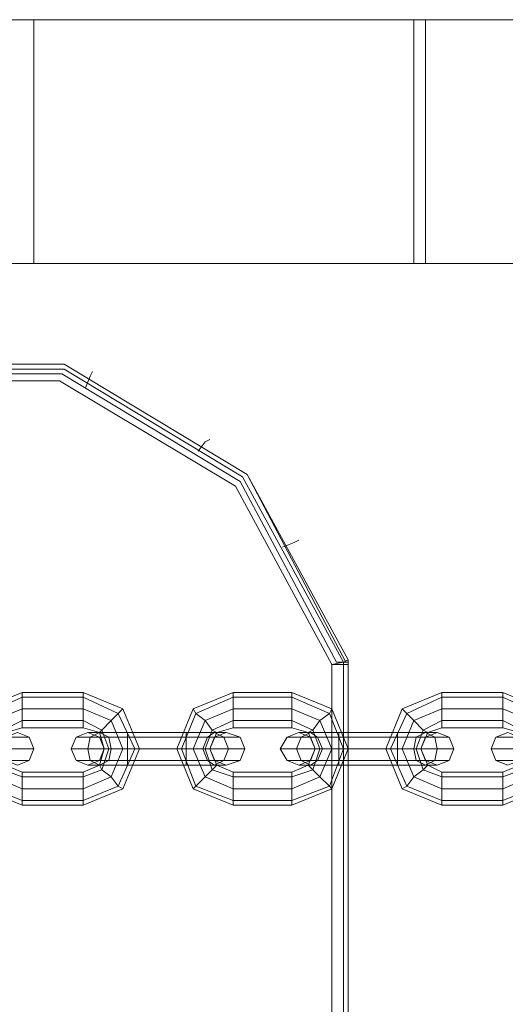
# Model space of a CAD drawing. Units: millimetres. Extents: x 359 to 7236, y -4243 to 1297.
# Drawn here: x 4173 to 4258, y -2008 to -1835 of the extents above; entities that cross this region are included whole.
import ezdxf

# ---------------------------------------------------------------- set-up
doc = ezdxf.new("R2010")
doc.units = ezdxf.units.MM

# ---------------------------------------------------------------- blocks, each defined once
blk = doc.blocks.new('WMF0')
at = {"color": 30, "lineweight": 0}
for points in [[(1114.38, -590.18), (1069.998, -590.18), (1025.88, -590.18)], [(1026.54, -590.18), (1026.54, -597.048), (1114.909, -597.048)], [(1026.54, -590.18), (1114.909, -590.18)], [(1092.85, -590.18), (1092.85, -597.048)], [(1103.549, -590.18), (1103.549, -597.048)], [(1103.879, -590.18), (1103.879, -597.048)], [(1114.38, -597.048), (1069.998, -597.048), (1025.88, -597.048)], [(1079.773, -608.21), (1082.613, -602.992), (1087.764, -599.888), (1093.708, -599.888), (1098.86, -602.992), (1101.7, -608.21)], [(1101.7, -608.21), (1098.86, -602.992), (1093.708, -599.888), (1087.764, -599.888), (1082.613, -602.992), (1079.773, -608.21)], [(1079.839, -608.276), (1082.613, -602.992), (1087.764, -599.888), (1093.708, -599.888), (1098.86, -602.992), (1101.634, -608.276)], [(1101.634, -608.276), (1098.86, -602.992), (1093.708, -599.888), (1087.764, -599.888), (1082.613, -602.992), (1079.839, -608.276)], [(1079.905, -608.276), (1082.745, -603.059), (1087.764, -600.02), (1093.708, -600.02), (1098.728, -603.059), (1101.568, -608.276)], [(1101.568, -608.276), (1098.728, -603.059), (1093.708, -600.02), (1087.764, -600.02), (1082.745, -603.059), (1079.905, -608.276)], [(1080.103, -608.276), (1082.811, -603.191), (1087.83, -600.153), (1093.642, -600.153), (1098.662, -603.191), (1101.369, -608.276)], [(1101.369, -608.276), (1098.662, -603.191), (1093.642, -600.153), (1087.83, -600.153), (1082.811, -603.191), (1080.103, -608.276)], [(1094.501, -600.086), (1094.435, -600.219), (1094.303, -600.549)], [(1094.501, -600.086), (1094.435, -600.219), (1094.303, -600.549)], [(1080.301, -608.342), (1082.943, -603.323), (1087.896, -600.351), (1093.576, -600.351), (1098.529, -603.323), (1101.237, -608.342)], [(1101.237, -608.342), (1098.529, -603.323), (1093.576, -600.351), (1087.896, -600.351), (1082.943, -603.323), (1080.301, -608.342)], [(1080.301, -608.342), (1082.943, -603.323), (1087.896, -600.351), (1093.576, -600.351), (1098.529, -603.323), (1101.237, -608.342)], [(1101.237, -608.342), (1098.529, -603.323), (1093.576, -600.351), (1087.896, -600.351), (1082.943, -603.323), (1080.301, -608.342)], [(1097.803, -602.002), (1097.671, -602.068), (1097.473, -602.332)], [(1097.803, -602.002), (1097.671, -602.068), (1097.473, -602.332)], [(1100.313, -604.842), (1100.181, -604.908), (1099.85, -605.04)], [(1100.313, -604.842), (1100.181, -604.908), (1099.85, -605.04)], [(1101.7, -608.21), (1101.568, -608.276), (1101.237, -608.342)], [(1101.237, -608.342), (1101.568, -608.276), (1101.7, -608.21)], [(1101.369, -608.276), (1101.634, -608.276), (1101.7, -608.276)], [(1101.7, -608.276), (1101.634, -608.276), (1101.369, -608.276)], [(1101.435, -608.276), (1101.7, -608.276)], [(1101.7, -608.276), (1101.435, -608.276)], [(1101.501, -608.276), (1101.7, -608.276)], [(1101.7, -608.276), (1101.501, -608.276)], [(1101.568, -608.342), (1101.568, -608.276)], [(1101.568, -608.276), (1101.7, -608.276)], [(1101.568, -608.342), (1101.568, -608.276)], [(1101.7, -608.276), (1101.568, -608.276)], [(1101.634, -608.276), (1101.7, -608.276)], [(1101.7, -608.276), (1101.634, -608.276)], [(1101.7, -608.342), (1101.7, -608.21)], [(1101.7, -608.342), (1101.7, -608.21)], [(1101.237, -608.342), (1101.568, -608.342), (1101.7, -608.342)], [(1101.237, -608.342), (1101.237, -681.784)], [(1101.7, -608.342), (1101.568, -608.342), (1101.237, -608.342)], [(1101.237, -681.784), (1101.237, -608.342)], [(1101.237, -608.342), (1101.568, -608.342), (1101.7, -608.342)], [(1101.7, -608.342), (1101.568, -608.342), (1101.237, -608.342)], [(1101.237, -608.342), (1101.237, -681.784)], [(1101.237, -608.342), (1101.237, -681.784)], [(1101.303, -608.342), (1101.568, -608.342), (1101.7, -608.342)], [(1101.7, -608.342), (1101.568, -608.342), (1101.303, -608.342)], [(1101.568, -608.342), (1101.568, -681.784)], [(1101.568, -608.342), (1101.568, -681.784)], [(1101.7, -681.784), (1101.7, -608.342)], [(1101.7, -608.342), (1101.7, -681.784)], [(1101.7, -608.342), (1101.7, -681.784)], [(1101.7, -608.342), (1101.7, -681.784)]]:
    blk.add_lwpolyline(points, dxfattribs=at)
blk.add_lwpolyline([(1101.7, -608.342), (1101.7, -608.21), (1101.7, -608.342)], close=True, dxfattribs=at)
at = {"color": 251, "lineweight": 0}
for points in [[(1092.519, -609.135), (1091.397, -609.597), (1090.934, -610.72), (1091.397, -611.843), (1092.519, -612.305)], [(1092.519, -610.125), (1092.519, -609.927), (1092.519, -609.597), (1092.519, -609.267), (1092.519, -609.135)], [(1092.519, -610.125), (1092.519, -609.927), (1092.519, -609.597), (1092.519, -609.267), (1092.519, -609.135)], [(1094.237, -609.135), (1092.519, -609.135)], [(1094.237, -610.125), (1094.237, -609.927), (1094.237, -609.597), (1094.237, -609.267), (1094.237, -609.135)], [(1094.237, -610.125), (1094.237, -609.927), (1094.237, -609.597), (1094.237, -609.267), (1094.237, -609.135)], [(1094.237, -612.305), (1095.359, -611.843), (1095.822, -610.72), (1095.359, -609.597), (1094.237, -609.135)], [(1098.463, -609.135), (1097.341, -609.597), (1096.878, -610.72), (1097.341, -611.843), (1098.463, -612.305)], [(1098.463, -610.125), (1098.463, -609.927), (1098.463, -609.597), (1098.463, -609.267), (1098.463, -609.135)], [(1098.463, -610.125), (1098.463, -609.927), (1098.463, -609.597), (1098.463, -609.267), (1098.463, -609.135)], [(1100.115, -609.135), (1098.463, -609.135)], [(1100.115, -610.125), (1100.115, -609.927), (1100.115, -609.597), (1100.115, -609.267), (1100.115, -609.135)], [(1100.115, -610.125), (1100.115, -609.927), (1100.115, -609.597), (1100.115, -609.267), (1100.115, -609.135)], [(1100.115, -612.305), (1101.237, -611.843), (1101.7, -610.72), (1101.237, -609.597), (1100.115, -609.135)], [(1104.341, -609.135), (1103.219, -609.597), (1102.756, -610.72), (1103.219, -611.843), (1104.341, -612.305)], [(1104.341, -610.125), (1104.341, -609.927), (1104.341, -609.597), (1104.341, -609.267), (1104.341, -609.135)], [(1104.341, -610.125), (1104.341, -609.927), (1104.341, -609.597), (1104.341, -609.267), (1104.341, -609.135)], [(1106.059, -609.135), (1104.341, -609.135)], [(1106.059, -610.125), (1106.059, -609.927), (1106.059, -609.597), (1106.059, -609.267), (1106.059, -609.135)], [(1106.059, -610.125), (1106.059, -609.927), (1106.059, -609.597), (1106.059, -609.267), (1106.059, -609.135)], [(1106.059, -612.305), (1107.181, -611.843), (1107.644, -610.72), (1107.181, -609.597), (1106.059, -609.135)], [(1092.519, -609.267), (1091.529, -609.729), (1091.066, -610.72), (1091.529, -611.776), (1092.519, -612.173)], [(1092.519, -609.267), (1091.529, -609.729), (1091.066, -610.72), (1091.529, -611.776), (1092.519, -612.173)], [(1092.519, -609.267), (1092.519, -609.597), (1092.519, -609.927), (1092.519, -610.125)], [(1092.519, -609.267), (1092.519, -609.597), (1092.519, -609.927), (1092.519, -610.125)], [(1094.237, -609.267), (1092.519, -609.267)], [(1094.237, -609.267), (1092.519, -609.267)], [(1094.237, -609.267), (1094.237, -609.597), (1094.237, -609.927), (1094.237, -610.125)], [(1094.237, -609.267), (1094.237, -609.597), (1094.237, -609.927), (1094.237, -610.125)], [(1094.237, -612.173), (1095.227, -611.776), (1095.69, -610.72), (1095.227, -609.729), (1094.237, -609.267)], [(1094.237, -612.173), (1095.227, -611.776), (1095.69, -610.72), (1095.227, -609.729), (1094.237, -609.267)], [(1098.463, -609.267), (1097.407, -609.729), (1097.01, -610.72), (1097.407, -611.776), (1098.463, -612.173)], [(1098.463, -609.267), (1097.407, -609.729), (1097.01, -610.72), (1097.407, -611.776), (1098.463, -612.173)], [(1098.463, -609.267), (1098.463, -609.597), (1098.463, -609.927), (1098.463, -610.125)], [(1098.463, -609.267), (1098.463, -609.597), (1098.463, -609.927), (1098.463, -610.125)], [(1100.115, -609.267), (1098.463, -609.267)], [(1100.115, -609.267), (1098.463, -609.267)], [(1100.115, -609.267), (1100.115, -609.597), (1100.115, -609.927), (1100.115, -610.125)], [(1100.115, -609.267), (1100.115, -609.597), (1100.115, -609.927), (1100.115, -610.125)], [(1100.115, -612.173), (1101.171, -611.776), (1101.568, -610.72), (1101.171, -609.729), (1100.115, -609.267)], [(1100.115, -612.173), (1101.171, -611.776), (1101.568, -610.72), (1101.171, -609.729), (1100.115, -609.267)], [(1104.341, -609.267), (1103.351, -609.729), (1102.888, -610.72), (1103.351, -611.776), (1104.341, -612.173)], [(1104.341, -609.267), (1103.351, -609.729), (1102.888, -610.72), (1103.351, -611.776), (1104.341, -612.173)], [(1104.341, -609.267), (1104.341, -609.597), (1104.341, -609.927), (1104.341, -610.125)], [(1104.341, -609.267), (1104.341, -609.597), (1104.341, -609.927), (1104.341, -610.125)], [(1106.059, -609.267), (1104.341, -609.267)], [(1106.059, -609.267), (1104.341, -609.267)], [(1106.059, -609.267), (1106.059, -609.597), (1106.059, -609.927), (1106.059, -610.125)], [(1106.059, -609.267), (1106.059, -609.597), (1106.059, -609.927), (1106.059, -610.125)], [(1106.059, -612.173), (1107.049, -611.776), (1107.512, -610.72), (1107.049, -609.729), (1106.059, -609.267)], [(1106.059, -612.173), (1107.049, -611.776), (1107.512, -610.72), (1107.049, -609.729), (1106.059, -609.267)], [(1092.519, -609.597), (1091.727, -609.927), (1091.397, -610.72), (1091.727, -611.512), (1092.519, -611.843)], [(1092.519, -609.597), (1091.727, -609.927), (1091.397, -610.72), (1091.727, -611.512), (1092.519, -611.843)], [(1094.237, -609.597), (1092.519, -609.597)], [(1094.237, -609.597), (1092.519, -609.597)], [(1094.237, -611.843), (1095.029, -611.512), (1095.359, -610.72), (1095.029, -609.927), (1094.237, -609.597)], [(1094.237, -611.843), (1095.029, -611.512), (1095.359, -610.72), (1095.029, -609.927), (1094.237, -609.597)], [(1094.699, -610.257), (1094.765, -610.191), (1095.029, -609.927), (1095.227, -609.729), (1095.359, -609.597)], [(1098.001, -610.257), (1097.869, -610.191), (1097.671, -609.927), (1097.407, -609.729), (1097.341, -609.597)], [(1098.463, -609.597), (1097.671, -609.927), (1097.341, -610.72), (1097.671, -611.512), (1098.463, -611.843)], [(1098.463, -609.597), (1097.671, -609.927), (1097.341, -610.72), (1097.671, -611.512), (1098.463, -611.843)], [(1100.115, -609.597), (1098.463, -609.597)], [(1100.115, -609.597), (1098.463, -609.597)], [(1100.115, -611.843), (1100.907, -611.512), (1101.237, -610.72), (1100.907, -609.927), (1100.115, -609.597)], [(1100.115, -611.843), (1100.907, -611.512), (1101.237, -610.72), (1100.907, -609.927), (1100.115, -609.597)], [(1100.577, -610.257), (1100.709, -610.191), (1100.907, -609.927), (1101.171, -609.729), (1101.237, -609.597)], [(1103.945, -610.257), (1103.813, -610.191), (1103.549, -609.927), (1103.351, -609.729), (1103.219, -609.597)], [(1104.341, -609.597), (1103.549, -609.927), (1103.219, -610.72), (1103.549, -611.512), (1104.341, -611.843)], [(1104.341, -609.597), (1103.549, -609.927), (1103.219, -610.72), (1103.549, -611.512), (1104.341, -611.843)], [(1106.059, -609.597), (1104.341, -609.597)], [(1106.059, -609.597), (1104.341, -609.597)], [(1106.059, -611.843), (1106.851, -611.512), (1107.181, -610.72), (1106.851, -609.927), (1106.059, -609.597)], [(1106.059, -611.843), (1106.851, -611.512), (1107.181, -610.72), (1106.851, -609.927), (1106.059, -609.597)], [(1092.519, -609.927), (1091.991, -610.191), (1091.727, -610.72), (1091.991, -611.314), (1092.519, -611.512)], [(1092.519, -609.927), (1091.991, -610.191), (1091.727, -610.72), (1091.991, -611.314), (1092.519, -611.512)], [(1094.237, -609.927), (1092.519, -609.927)], [(1094.237, -609.927), (1092.519, -609.927)], [(1094.237, -611.512), (1094.765, -611.314), (1094.963, -610.72), (1094.765, -610.191), (1094.237, -609.927)], [(1094.237, -611.512), (1094.765, -611.314), (1094.963, -610.72), (1094.765, -610.191), (1094.237, -609.927)], [(1095.227, -609.729), (1095.029, -609.927), (1094.765, -610.191), (1094.699, -610.257)], [(1097.407, -609.729), (1097.671, -609.927), (1097.869, -610.191), (1098.001, -610.257)], [(1098.463, -609.927), (1097.869, -610.191), (1097.671, -610.72), (1097.869, -611.314), (1098.463, -611.512)], [(1098.463, -609.927), (1097.869, -610.191), (1097.671, -610.72), (1097.869, -611.314), (1098.463, -611.512)], [(1100.115, -609.927), (1098.463, -609.927)], [(1100.115, -609.927), (1098.463, -609.927)], [(1100.115, -611.512), (1100.709, -611.314), (1100.907, -610.72), (1100.709, -610.191), (1100.115, -609.927)], [(1100.115, -611.512), (1100.709, -611.314), (1100.907, -610.72), (1100.709, -610.191), (1100.115, -609.927)], [(1101.171, -609.729), (1100.907, -609.927), (1100.709, -610.191), (1100.577, -610.257)], [(1103.351, -609.729), (1103.549, -609.927), (1103.813, -610.191), (1103.945, -610.257)], [(1104.341, -609.927), (1103.813, -610.191), (1103.615, -610.72), (1103.813, -611.314), (1104.341, -611.512)], [(1104.341, -609.927), (1103.813, -610.191), (1103.615, -610.72), (1103.813, -611.314), (1104.341, -611.512)], [(1106.059, -609.927), (1104.341, -609.927)], [(1106.059, -609.927), (1104.341, -609.927)], [(1106.059, -611.512), (1106.587, -611.314), (1106.851, -610.72), (1106.587, -610.191), (1106.059, -609.927)], [(1106.059, -611.512), (1106.587, -611.314), (1106.851, -610.72), (1106.587, -610.191), (1106.059, -609.927)], [(1092.519, -610.125), (1092.057, -610.257), (1091.925, -610.72), (1092.057, -611.182), (1092.519, -611.38)], [(1094.237, -610.125), (1092.519, -610.125)], [(1094.237, -611.38), (1094.699, -611.182), (1094.831, -610.72), (1094.699, -610.257), (1094.237, -610.125)], [(1095.491, -610.257), (1094.699, -610.257), (1094.369, -610.257)], [(1094.699, -610.257), (1095.491, -610.257)], [(1095.491, -611.182), (1095.491, -611.05), (1095.491, -610.72), (1095.491, -610.39), (1095.491, -610.257)], [(1095.491, -610.257), (1095.491, -610.39), (1095.491, -610.72), (1095.491, -611.05), (1095.491, -611.182)], [(1095.491, -611.05), (1095.491, -610.72), (1095.491, -610.39), (1095.491, -610.257)], [(1095.491, -610.257), (1095.491, -610.39), (1095.491, -610.72), (1095.491, -611.05), (1095.491, -611.182)], [(1095.491, -611.05), (1095.491, -610.72), (1095.491, -610.39), (1095.491, -610.257)], [(1095.491, -611.182), (1095.491, -611.05), (1095.491, -610.72), (1095.491, -610.39), (1095.491, -610.257)], [(1097.143, -610.257), (1095.491, -610.257)], [(1095.491, -610.257), (1097.143, -610.257)], [(1097.143, -611.182), (1097.143, -611.05), (1097.143, -610.72), (1097.143, -610.39), (1097.143, -610.257)], [(1097.143, -610.257), (1097.143, -610.39), (1097.143, -610.72), (1097.143, -611.05), (1097.143, -611.182)], [(1097.143, -611.05), (1097.143, -610.72), (1097.143, -610.39), (1097.143, -610.257)], [(1097.143, -610.257), (1097.143, -610.39), (1097.143, -610.72), (1097.143, -611.05), (1097.143, -611.182)], [(1097.143, -611.05), (1097.143, -610.72), (1097.143, -610.39), (1097.143, -610.257)], [(1097.143, -611.182), (1097.143, -611.05), (1097.143, -610.72), (1097.143, -610.39), (1097.143, -610.257)], [(1097.143, -610.257), (1097.935, -610.257), (1098.265, -610.257)], [(1097.935, -610.257), (1097.143, -610.257)], [(1098.463, -610.125), (1098.001, -610.257), (1097.803, -610.72), (1098.001, -611.182), (1098.463, -611.38)], [(1100.115, -610.125), (1098.463, -610.125)], [(1100.115, -611.38), (1100.577, -611.182), (1100.775, -610.72), (1100.577, -610.257), (1100.115, -610.125)], [(1101.435, -610.257), (1100.643, -610.257), (1100.313, -610.257)], [(1100.643, -610.257), (1101.435, -610.257)], [(1101.435, -611.182), (1101.435, -611.05), (1101.435, -610.72), (1101.435, -610.39), (1101.435, -610.257)], [(1101.435, -610.257), (1101.435, -610.39), (1101.435, -610.72), (1101.435, -611.05), (1101.435, -611.182)], [(1101.435, -611.05), (1101.435, -610.72), (1101.435, -610.39), (1101.435, -610.257)], [(1101.435, -610.257), (1101.435, -610.39), (1101.435, -610.72), (1101.435, -611.05), (1101.435, -611.182)], [(1101.435, -611.05), (1101.435, -610.72), (1101.435, -610.39), (1101.435, -610.257)], [(1101.435, -611.182), (1101.435, -611.05), (1101.435, -610.72), (1101.435, -610.39), (1101.435, -610.257)], [(1103.087, -610.257), (1101.435, -610.257)], [(1101.435, -610.257), (1103.087, -610.257)], [(1103.087, -611.182), (1103.087, -611.05), (1103.087, -610.72), (1103.087, -610.39), (1103.087, -610.257)], [(1103.087, -610.257), (1103.087, -610.39), (1103.087, -610.72), (1103.087, -611.05), (1103.087, -611.182)], [(1103.087, -611.05), (1103.087, -610.72), (1103.087, -610.39), (1103.087, -610.257)], [(1103.087, -610.257), (1103.087, -610.39), (1103.087, -610.72), (1103.087, -611.05), (1103.087, -611.182)], [(1103.087, -611.05), (1103.087, -610.72), (1103.087, -610.39), (1103.087, -610.257)], [(1103.087, -611.182), (1103.087, -611.05), (1103.087, -610.72), (1103.087, -610.39), (1103.087, -610.257)], [(1103.087, -610.257), (1103.879, -610.257), (1104.209, -610.257)], [(1103.879, -610.257), (1103.087, -610.257)], [(1104.341, -610.125), (1103.945, -610.257), (1103.747, -610.72), (1103.945, -611.182), (1104.341, -611.38)], [(1106.059, -610.125), (1104.341, -610.125)], [(1106.059, -611.38), (1106.521, -611.182), (1106.653, -610.72), (1106.521, -610.257), (1106.059, -610.125)], [(1091.264, -610.39), (1092.321, -610.39), (1092.717, -610.39)], [(1095.491, -610.39), (1094.435, -610.39), (1094.038, -610.39)], [(1094.435, -610.39), (1095.491, -610.39)], [(1095.491, -610.39), (1094.963, -610.39), (1094.699, -610.39)], [(1094.963, -610.39), (1095.491, -610.39)], [(1095.491, -610.39), (1095.491, -610.72), (1095.491, -611.05), (1095.491, -611.182)], [(1095.491, -610.39), (1095.491, -610.72), (1095.491, -611.05), (1095.491, -611.182)], [(1097.143, -610.39), (1095.491, -610.39)], [(1097.143, -610.39), (1095.491, -610.39)], [(1095.491, -610.39), (1097.143, -610.39)], [(1095.491, -610.39), (1097.143, -610.39)], [(1097.143, -610.39), (1097.143, -610.72), (1097.143, -611.05), (1097.143, -611.182)], [(1097.143, -610.39), (1097.143, -610.72), (1097.143, -611.05), (1097.143, -611.182)], [(1097.143, -610.39), (1098.199, -610.39), (1098.662, -610.39)], [(1098.199, -610.39), (1097.143, -610.39)], [(1097.143, -610.39), (1097.737, -610.39), (1097.935, -610.39)], [(1097.737, -610.39), (1097.143, -610.39)], [(1101.435, -610.39), (1100.379, -610.39), (1099.982, -610.39)], [(1100.379, -610.39), (1101.435, -610.39)], [(1101.435, -610.39), (1100.841, -610.39), (1100.643, -610.39)], [(1100.841, -610.39), (1101.435, -610.39)], [(1101.435, -610.39), (1101.435, -610.72), (1101.435, -611.05), (1101.435, -611.182)], [(1101.435, -610.39), (1101.435, -610.72), (1101.435, -611.05), (1101.435, -611.182)], [(1103.087, -610.39), (1101.435, -610.39)], [(1103.087, -610.39), (1101.435, -610.39)], [(1101.435, -610.39), (1103.087, -610.39)], [(1101.435, -610.39), (1103.087, -610.39)], [(1103.087, -610.39), (1103.087, -610.72), (1103.087, -611.05), (1103.087, -611.182)], [(1103.087, -610.39), (1103.087, -610.72), (1103.087, -611.05), (1103.087, -611.182)], [(1103.087, -610.39), (1104.143, -610.39), (1104.54, -610.39)], [(1104.143, -610.39), (1103.087, -610.39)], [(1103.087, -610.39), (1103.615, -610.39), (1103.879, -610.39)], [(1103.615, -610.39), (1103.087, -610.39)], [(1107.313, -610.39), (1106.323, -610.39), (1105.86, -610.39)], [(1091.264, -610.72), (1092.387, -610.72), (1092.85, -610.72)], [(1095.491, -610.72), (1094.369, -610.72), (1093.906, -610.72)], [(1094.369, -610.72), (1095.491, -610.72)], [(1095.491, -610.72), (1095.029, -610.72), (1094.831, -610.72)], [(1094.831, -610.72), (1094.963, -610.72), (1095.359, -610.72), (1095.69, -610.72), (1095.822, -610.72)], [(1095.69, -610.72), (1095.359, -610.72), (1094.963, -610.72), (1094.831, -610.72)], [(1095.029, -610.72), (1095.491, -610.72)], [(1097.143, -610.72), (1095.491, -610.72)], [(1097.143, -610.72), (1095.491, -610.72)], [(1095.491, -610.72), (1097.143, -610.72)], [(1095.491, -610.72), (1097.143, -610.72)], [(1097.803, -610.72), (1097.671, -610.72), (1097.341, -610.72), (1097.01, -610.72), (1096.878, -610.72)], [(1097.01, -610.72), (1097.341, -610.72), (1097.671, -610.72), (1097.803, -610.72)], [(1097.143, -610.72), (1098.331, -610.72), (1098.794, -610.72)], [(1098.331, -610.72), (1097.143, -610.72)], [(1097.143, -610.72), (1097.605, -610.72), (1097.803, -610.72)], [(1097.605, -610.72), (1097.143, -610.72)], [(1101.435, -610.72), (1100.247, -610.72), (1099.784, -610.72)], [(1100.247, -610.72), (1101.435, -610.72)], [(1101.435, -610.72), (1100.973, -610.72), (1100.775, -610.72)], [(1100.775, -610.72), (1100.907, -610.72), (1101.237, -610.72), (1101.568, -610.72), (1101.7, -610.72)], [(1101.568, -610.72), (1101.237, -610.72), (1100.907, -610.72), (1100.775, -610.72)], [(1100.973, -610.72), (1101.435, -610.72)], [(1103.087, -610.72), (1101.435, -610.72)], [(1103.087, -610.72), (1101.435, -610.72)], [(1101.435, -610.72), (1103.087, -610.72)], [(1101.435, -610.72), (1103.087, -610.72)], [(1103.747, -610.72), (1103.615, -610.72), (1103.219, -610.72), (1102.888, -610.72), (1102.756, -610.72)], [(1102.888, -610.72), (1103.219, -610.72), (1103.615, -610.72), (1103.747, -610.72)], [(1103.087, -610.72), (1104.209, -610.72), (1104.672, -610.72)], [(1104.209, -610.72), (1103.087, -610.72)], [(1103.087, -610.72), (1103.549, -610.72), (1103.747, -610.72)], [(1103.549, -610.72), (1103.087, -610.72)], [(1107.313, -610.72), (1106.191, -610.72), (1105.728, -610.72)], [(1091.264, -611.05), (1092.321, -611.05), (1092.717, -611.05)], [(1095.491, -611.05), (1094.435, -611.05), (1094.038, -611.05)], [(1094.435, -611.05), (1095.491, -611.05)], [(1095.491, -611.05), (1094.963, -611.05), (1094.699, -611.05)], [(1094.963, -611.05), (1095.491, -611.05)], [(1097.143, -611.05), (1095.491, -611.05)], [(1097.143, -611.05), (1095.491, -611.05)], [(1095.491, -611.05), (1097.143, -611.05)], [(1095.491, -611.05), (1097.143, -611.05)], [(1097.143, -611.05), (1097.737, -611.05), (1097.935, -611.05)], [(1097.737, -611.05), (1097.143, -611.05)], [(1097.143, -611.05), (1098.199, -611.05), (1098.662, -611.05)], [(1098.199, -611.05), (1097.143, -611.05)], [(1101.435, -611.05), (1100.379, -611.05), (1099.982, -611.05)], [(1100.379, -611.05), (1101.435, -611.05)], [(1101.435, -611.05), (1100.841, -611.05), (1100.643, -611.05)], [(1100.841, -611.05), (1101.435, -611.05)], [(1103.087, -611.05), (1101.435, -611.05)], [(1103.087, -611.05), (1101.435, -611.05)], [(1101.435, -611.05), (1103.087, -611.05)], [(1101.435, -611.05), (1103.087, -611.05)], [(1103.087, -611.05), (1103.615, -611.05), (1103.879, -611.05)], [(1103.615, -611.05), (1103.087, -611.05)], [(1103.087, -611.05), (1104.143, -611.05), (1104.54, -611.05)], [(1104.143, -611.05), (1103.087, -611.05)], [(1107.313, -611.05), (1106.323, -611.05), (1105.86, -611.05)], [(1095.491, -611.182), (1094.699, -611.182), (1094.369, -611.182)], [(1094.699, -611.182), (1095.491, -611.182)], [(1094.699, -611.182), (1094.765, -611.314), (1095.029, -611.512), (1095.227, -611.776), (1095.359, -611.843)], [(1095.227, -611.776), (1095.029, -611.512), (1094.765, -611.314), (1094.699, -611.182)], [(1097.143, -611.182), (1095.491, -611.182)], [(1095.491, -611.182), (1097.143, -611.182)], [(1097.143, -611.182), (1097.935, -611.182), (1098.265, -611.182)], [(1097.935, -611.182), (1097.143, -611.182)], [(1098.001, -611.182), (1097.869, -611.314), (1097.671, -611.512), (1097.407, -611.776), (1097.341, -611.843)], [(1097.407, -611.776), (1097.671, -611.512), (1097.869, -611.314), (1098.001, -611.182)], [(1101.435, -611.182), (1100.643, -611.182), (1100.313, -611.182)], [(1100.577, -611.182), (1100.709, -611.314), (1100.907, -611.512), (1101.171, -611.776), (1101.237, -611.843)], [(1101.171, -611.776), (1100.907, -611.512), (1100.709, -611.314), (1100.577, -611.182)], [(1100.643, -611.182), (1101.435, -611.182)], [(1103.087, -611.182), (1101.435, -611.182)], [(1101.435, -611.182), (1103.087, -611.182)], [(1103.087, -611.182), (1103.879, -611.182), (1104.209, -611.182)], [(1103.879, -611.182), (1103.087, -611.182)], [(1103.945, -611.182), (1103.813, -611.314), (1103.549, -611.512), (1103.351, -611.776), (1103.219, -611.843)], [(1103.351, -611.776), (1103.549, -611.512), (1103.813, -611.314), (1103.945, -611.182)], [(1092.519, -611.38), (1092.519, -611.512), (1092.519, -611.843), (1092.519, -612.173), (1092.519, -612.305)], [(1092.519, -612.173), (1092.519, -611.843), (1092.519, -611.512), (1092.519, -611.38)], [(1092.519, -611.38), (1094.237, -611.38)], [(1092.519, -611.38), (1092.519, -611.512), (1092.519, -611.843), (1092.519, -612.173), (1092.519, -612.305)], [(1092.519, -612.173), (1092.519, -611.843), (1092.519, -611.512), (1092.519, -611.38)], [(1092.519, -611.512), (1094.237, -611.512)], [(1092.519, -611.512), (1094.237, -611.512)], [(1094.237, -611.38), (1094.237, -611.512), (1094.237, -611.843), (1094.237, -612.173), (1094.237, -612.305)], [(1094.237, -612.173), (1094.237, -611.843), (1094.237, -611.512), (1094.237, -611.38)], [(1094.237, -611.38), (1094.237, -611.512), (1094.237, -611.843), (1094.237, -612.173), (1094.237, -612.305)], [(1094.237, -612.173), (1094.237, -611.843), (1094.237, -611.512), (1094.237, -611.38)], [(1098.463, -611.38), (1098.463, -611.512), (1098.463, -611.843), (1098.463, -612.173), (1098.463, -612.305)], [(1098.463, -612.173), (1098.463, -611.843), (1098.463, -611.512), (1098.463, -611.38)], [(1098.463, -611.38), (1100.115, -611.38)], [(1098.463, -611.38), (1098.463, -611.512), (1098.463, -611.843), (1098.463, -612.173), (1098.463, -612.305)], [(1098.463, -612.173), (1098.463, -611.843), (1098.463, -611.512), (1098.463, -611.38)], [(1098.463, -611.512), (1100.115, -611.512)], [(1098.463, -611.512), (1100.115, -611.512)], [(1100.115, -611.38), (1100.115, -611.512), (1100.115, -611.843), (1100.115, -612.173), (1100.115, -612.305)], [(1100.115, -612.173), (1100.115, -611.843), (1100.115, -611.512), (1100.115, -611.38)], [(1100.115, -611.38), (1100.115, -611.512), (1100.115, -611.843), (1100.115, -612.173), (1100.115, -612.305)], [(1100.115, -612.173), (1100.115, -611.843), (1100.115, -611.512), (1100.115, -611.38)], [(1104.341, -611.38), (1104.341, -611.512), (1104.341, -611.843), (1104.341, -612.173), (1104.341, -612.305)], [(1104.341, -612.173), (1104.341, -611.843), (1104.341, -611.512), (1104.341, -611.38)], [(1104.341, -611.38), (1106.059, -611.38)], [(1104.341, -611.38), (1104.341, -611.512), (1104.341, -611.843), (1104.341, -612.173), (1104.341, -612.305)], [(1104.341, -612.173), (1104.341, -611.843), (1104.341, -611.512), (1104.341, -611.38)], [(1104.341, -611.512), (1106.059, -611.512)], [(1104.341, -611.512), (1106.059, -611.512)], [(1106.059, -611.38), (1106.059, -611.512), (1106.059, -611.843), (1106.059, -612.173), (1106.059, -612.305)], [(1106.059, -612.173), (1106.059, -611.843), (1106.059, -611.512), (1106.059, -611.38)], [(1106.059, -611.38), (1106.059, -611.512), (1106.059, -611.843), (1106.059, -612.173), (1106.059, -612.305)], [(1106.059, -612.173), (1106.059, -611.843), (1106.059, -611.512), (1106.059, -611.38)], [(1092.519, -611.843), (1094.237, -611.843)], [(1092.519, -611.843), (1094.237, -611.843)], [(1098.463, -611.843), (1100.115, -611.843)], [(1098.463, -611.843), (1100.115, -611.843)], [(1104.341, -611.843), (1106.059, -611.843)], [(1104.341, -611.843), (1106.059, -611.843)], [(1092.519, -612.173), (1094.237, -612.173)], [(1092.519, -612.173), (1094.237, -612.173)], [(1098.463, -612.173), (1100.115, -612.173)], [(1098.463, -612.173), (1100.115, -612.173)], [(1104.341, -612.173), (1106.059, -612.173)], [(1104.341, -612.173), (1106.059, -612.173)], [(1092.519, -612.305), (1094.237, -612.305)], [(1098.463, -612.305), (1100.115, -612.305)], [(1104.341, -612.305), (1106.059, -612.305)]]:
    blk.add_lwpolyline(points, dxfattribs=at)
for points in [[(1091.925, -610.72), (1092.057, -610.39), (1092.387, -610.257), (1092.717, -610.39), (1092.85, -610.72), (1092.717, -611.05), (1092.387, -611.182), (1092.057, -611.05), (1091.925, -610.72)], [(1094.831, -610.72), (1094.699, -610.39), (1094.369, -610.257), (1094.038, -610.39), (1093.906, -610.72), (1094.038, -611.05), (1094.369, -611.182), (1094.699, -611.05), (1094.831, -610.72)], [(1094.699, -610.257), (1094.435, -610.39), (1094.369, -610.72), (1094.435, -611.05), (1094.699, -611.182), (1094.963, -611.05), (1095.029, -610.72), (1094.963, -610.39), (1094.699, -610.257)], [(1094.699, -611.182), (1094.963, -611.05), (1095.029, -610.72), (1094.963, -610.39), (1094.699, -610.257), (1094.435, -610.39), (1094.369, -610.72), (1094.435, -611.05), (1094.699, -611.182)], [(1097.935, -610.257), (1098.199, -610.39), (1098.331, -610.72), (1098.199, -611.05), (1097.935, -611.182), (1097.737, -611.05), (1097.605, -610.72), (1097.737, -610.39), (1097.935, -610.257)], [(1097.935, -611.182), (1097.737, -611.05), (1097.605, -610.72), (1097.737, -610.39), (1097.935, -610.257), (1098.199, -610.39), (1098.331, -610.72), (1098.199, -611.05), (1097.935, -611.182)], [(1097.803, -610.72), (1097.935, -610.39), (1098.265, -610.257), (1098.662, -610.39), (1098.794, -610.72), (1098.662, -611.05), (1098.265, -611.182), (1097.935, -611.05), (1097.803, -610.72)], [(1100.775, -610.72), (1100.643, -610.39), (1100.313, -610.257), (1099.982, -610.39), (1099.784, -610.72), (1099.982, -611.05), (1100.313, -611.182), (1100.643, -611.05), (1100.775, -610.72)], [(1100.643, -610.257), (1100.379, -610.39), (1100.247, -610.72), (1100.379, -611.05), (1100.643, -611.182), (1100.841, -611.05), (1100.973, -610.72), (1100.841, -610.39), (1100.643, -610.257)], [(1100.643, -611.182), (1100.841, -611.05), (1100.973, -610.72), (1100.841, -610.39), (1100.643, -610.257), (1100.379, -610.39), (1100.247, -610.72), (1100.379, -611.05), (1100.643, -611.182)], [(1103.879, -610.257), (1104.143, -610.39), (1104.209, -610.72), (1104.143, -611.05), (1103.879, -611.182), (1103.615, -611.05), (1103.549, -610.72), (1103.615, -610.39), (1103.879, -610.257)], [(1103.879, -611.182), (1103.615, -611.05), (1103.549, -610.72), (1103.615, -610.39), (1103.879, -610.257), (1104.143, -610.39), (1104.209, -610.72), (1104.143, -611.05), (1103.879, -611.182)], [(1103.747, -610.72), (1103.879, -610.39), (1104.209, -610.257), (1104.54, -610.39), (1104.672, -610.72), (1104.54, -611.05), (1104.209, -611.182), (1103.879, -611.05), (1103.747, -610.72)], [(1106.653, -610.72), (1106.521, -610.39), (1106.191, -610.257), (1105.86, -610.39), (1105.728, -610.72), (1105.86, -611.05), (1106.191, -611.182), (1106.521, -611.05), (1106.653, -610.72)]]:
    blk.add_lwpolyline(points, close=True, dxfattribs=at)

msp = doc.modelspace()

# ---------------------------------------------------------------- block references
at = {"xscale": 6.25423346127, "yscale": 6.25423346127, "zscale": 6.25423346127}
msp.add_blockref('WMF0', (-2659.49, 1856.37), dxfattribs=at)

doc.saveas('drawing.dxf')
